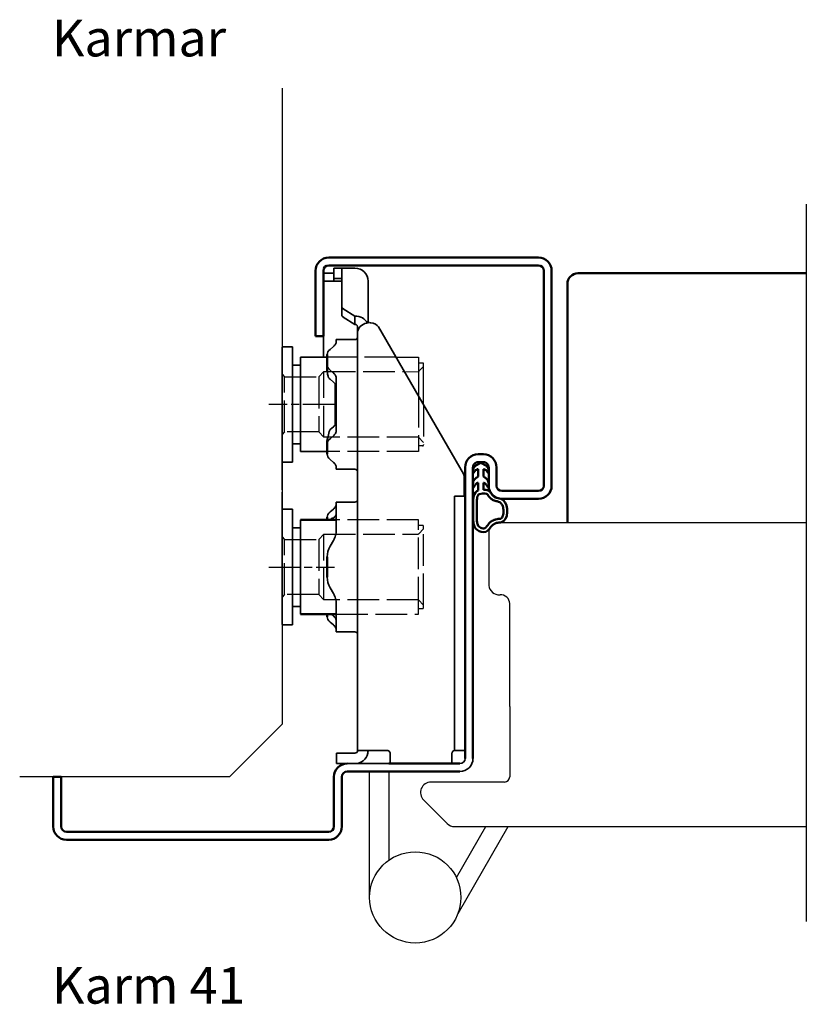
# Model space of a CAD drawing. Units: millimetres. Extents: x 855 to 1810, y -969 to -415.
# Drawn here: x 1429 to 1579, y -625 to -437 of the extents above; entities that cross this region are included whole.
import ezdxf

# ---------------------------------------------------------------- set-up
doc = ezdxf.new("R2010")
doc.units = ezdxf.units.MM
for name, pattern in [('ACAD_ISO10W100', [18, 12, -3, 0, -3]), ('AM_ISO02W050', [7.5, 6, -1.5]), ('AM_ISO08W050x2', [9, 6, -0.75, 1.5, -0.75])]:
    doc.linetypes.add(name, pattern=pattern)
for name, color, linetype in [('01', 7, 'Continuous'), ('DR1-C-025', 3, 'Continuous'), ('DR1-H-05', 7, 'Continuous')]:
    doc.layers.add(name, color=color, linetype=linetype)
for name, color, linetype, lineweight in [('AM_0', 7, 'Continuous', 50), ('AM_3', 3, 'AM_ISO02W050', 25), ('AM_7', 3, 'ACAD_ISO10W100', 25), ('Visible Edges', 7, 'Continuous', 35)]:
    doc.layers.add(name, color=color, linetype=linetype, lineweight=lineweight)
doc.styles.add('STD3_5', font='ISOCP.SHX', dxfattribs={"height": 3.5})

# ---------------------------------------------------------------- blocks, each defined once
blk = doc.blocks.new('A$C01B551EF')
at = {"layer": 'DR1-H-05'}
for p, q in [((50, 131.33), (50, 10)), ((40, 0), (50, 10)), ((40, 0), (0, 0))]:
    blk.add_line(p, q, dxfattribs=at)
blk = doc.blocks.new('Spårlist')
at = {"layer": 'AM_0'}
for p, q in [((-7.25, 6.69), (-8.19, 6.18)), ((-7.25, 6.69), (-6.31, 6.18)), ((-7.75, 4.09), (-8.02, 3.92)), ((-7.75, 5.29), (-7.75, 5.49)), ((-7.75, 4.09), (-7.75, 5.29)), ((-6.75, 5.29), (-6.75, 5.49)), ((-6.75, 4.09), (-6.75, 5.29)), ((-6.75, 4.09), (-6.48, 3.92)), ((-7.75, 1.42), (-7.75, 2.89)), ((-6.75, 1.58), (-6.75, 2.89))]:
    blk.add_line(p, q, dxfattribs=at)
at = {"layer": 'AM_0', "extrusion": (0, 0, -1)}
blk.add_ellipse((-6.87, -2.41), major_axis=(0, -4), ratio=0.884543, start_param=3.17541, end_param=3.442002, dxfattribs=at)
at = {"layer": 'AM_0'}
for points, start_tangent, end_tangent in [([(-8.19, 6.18), (-8.3, 6.1), (-8.52, 5.86), (-8.72, 5.48), (-8.75, 5.14), (-8.71, 4.77), (-8.4, 5.12), (-8.07, 5.41), (-7.92, 5.48), (-7.79, 5.5), (-7.75, 5.49)], (-0.87994, -0.475085), (0.848893, -0.528565)), ([(-6.31, 6.18), (-6.2, 6.1), (-5.98, 5.86), (-5.78, 5.48), (-5.75, 5.14), (-5.79, 4.77), (-6.1, 5.12), (-6.43, 5.41), (-6.58, 5.48), (-6.71, 5.5), (-6.75, 5.49)], (0.87994, -0.475085), (-0.848893, -0.528565)), ([(-8.02, 3.92), (-8.27, 3.74), (-8.59, 3.37), (-8.73, 2.87), (-8.65, 1.98), (-8.59, 2.08), (-8.45, 2.34), (-8.25, 2.6), (-8.06, 2.78), (-7.89, 2.87), (-7.75, 2.89)], (-0.840039, -0.542526), (0.996425, 0.084483)), ([(-6.48, 3.92), (-6.23, 3.74), (-5.91, 3.37), (-5.77, 2.87), (-5.85, 1.98), (-5.91, 2.08), (-6.05, 2.34), (-6.25, 2.6), (-6.44, 2.78), (-6.61, 2.87), (-6.75, 2.89)], (0.840039, -0.542526), (-0.996425, 0.084483))]:
    blk.add_spline(points, degree=3, dxfattribs=dict(at, start_tangent=start_tangent, end_tangent=end_tangent))
for points, knots in [([(-7.75, 1.42), (-7.83, 1.39), (-8.36, 1.15), (-8.75, -0.02), (-8.71, -0.97), (-8.72, -1.46)], [0, 0, 0, 0, 0.258785, 1.708995, 3.192585, 3.192585, 3.192585, 3.192585]), ([(-7.5, 0.77), (-7.54, 0.75), (-7.58, 0.74), (-7.62, 0.71), (-7.63, 0.71), (-7.65, 0.69), (-7.66, 0.68), (-7.71, 0.63), (-7.74, 0.59), (-7.83, 0.43), (-7.89, 0.26), (-7.96, -0.06), (-7.98, -0.21), (-8.01, -0.5), (-8.01, -0.65), (-8.02, -1.02), (-8.02, -1.23), (-8.02, -1.47)], [0, 0, 0, 0, 0.206318, 0.206318, 0.367425, 0.367425, 0.528532, 0.528532, 0.850746, 0.850746, 1.511213, 1.511213, 2.014752, 2.014752, 2.518291, 2.518291, 3.192585, 3.192585, 3.192585, 3.192585]), ([(-5.99, 0.71), (-5.99, 0.7), (-5.96, 0.67), (-5.89, 0.56), (-5.84, 0.48), (-5.72, 0.3), (-5.65, 0.22), (-5.52, 0.08), (-5.45, 0.01), (-5.24, -0.16), (-5.07, -0.33), (-4.78, -0.44), (-4.63, -0.51), (-4.25, -0.57), (-4.03, -0.64), (-3.7, -0.77), (-3.58, -0.83), (-3.44, -0.93), (-3.4, -0.97), (-3.31, -1.07), (-3.26, -1.13), (-3.1, -1.41), (-3.01, -1.7), (-2.91, -2.32), (-2.91, -2.65), (-2.99, -3.25), (-3.09, -3.52), (-3.24, -3.78), (-3.3, -3.84), (-3.38, -3.9), (-3.4, -3.92), (-3.44, -3.93), (-3.46, -3.94), (-3.5, -3.95), (-3.58, -3.96), (-3.72, -3.97), (-3.74, -3.97), (-3.77, -3.97)], [0.365892, 0.365892, 0.365892, 0.365892, 0.637922, 0.637922, 0.909951, 0.909951, 1.100479, 1.100479, 1.291006, 1.291006, 1.672061, 1.672061, 2.053117, 2.053117, 2.73079, 2.73079, 3.294254, 3.294254, 3.631546, 3.631546, 3.968838, 3.968838, 4.880468, 4.880468, 5.792099, 5.792099, 6.703729, 6.703729, 7.207224, 7.207224, 7.494303, 7.494303, 7.666515, 7.666515, 8.028162, 8.028162, 8.110726, 8.110726, 8.110726, 8.110726]), ([(-8.72, -1.46), (-8.72, -1.47), (-8.73, -2.02), (-8.7, -3.1), (-8.74, -6.38), (-5.74, -6.67), (-5.14, -4.79), (-3.74, -4.67), (-3.74, -4.67)], [4.193803, 4.193803, 4.193803, 4.193803, 4.235911, 5.836378, 7.505443, 8.2111, 8.836915, 9.122271, 9.122271, 9.122271, 9.122271]), ([(-8.02, -1.48), (-8.02, -1.57), (-8.02, -1.67), (-8.03, -1.95), (-8.03, -2.14), (-8.02, -2.54), (-8.02, -2.75), (-8.02, -3.12), (-8.02, -3.27), (-8.02, -3.76), (-8.02, -4.12), (-7.96, -4.68), (-7.91, -4.91), (-7.77, -5.24), (-7.7, -5.35), (-7.52, -5.54), (-7.42, -5.62), (-7.13, -5.74), (-6.97, -5.78), (-6.71, -5.8), (-6.6, -5.79), (-6.47, -5.75), (-6.44, -5.73), (-6.37, -5.69), (-6.34, -5.67), (-6.26, -5.58), (-6.21, -5.52), (-6.02, -5.27), (-5.88, -5.05), (-5.51, -4.65), (-5.32, -4.47), (-4.98, -4.28), (-4.87, -4.23), (-4.65, -4.14), (-4.54, -4.11), (-4.23, -4.03), (-4.04, -4), (-3.88, -3.98), (-3.85, -3.98), (-3.81, -3.97), (-3.8, -3.97), (-3.77, -3.97)], [4.193803, 4.193803, 4.193803, 4.193803, 4.491442, 4.491442, 5.054813, 5.054813, 5.529427, 5.529427, 5.816954, 5.816954, 6.392009, 6.392009, 6.834704, 6.834704, 7.179005, 7.179005, 7.523306, 7.523306, 7.800248, 7.800248, 8.028431, 8.028431, 8.143699, 8.143699, 8.263109, 8.263109, 8.382519, 8.382519, 8.607483, 8.607483, 8.772527, 8.772527, 8.83828, 8.83828, 8.904034, 8.904034, 9.041663, 9.041663, 9.094147, 9.094147, 9.122271, 9.122271, 9.122271, 9.122271])]:
    blk.add_open_spline(points, degree=3, knots=knots, dxfattribs=at)
blk.add_open_spline([(-7.5, 0.77), (-6.64, 1.01), (-6.16, 0.87), (-5.99, 0.71)], degree=3, dxfattribs=at)
blk.add_spline([(-5.82, 1.41), (-5.56, 1.26), (-4.91, 0.39), (-2.96, -0.42), (-3.3, -4.62), (-3.74, -4.67)], degree=3, dxfattribs=at)

msp = doc.modelspace()

# ---------------------------------------------------------------- linework, layer by layer
for p, q in [((1500.5, -501.83), (1504.77, -501.83)), ((1504.77, -501.83), (1504.77, -509.22)), ((1505.57, -502.93), (1504.77, -502.93)), ((1505.77, -510.94), (1505.77, -503.13))]:
    msp.add_line(p, q)
msp.add_arc((1505.57, -503.13), 0.2, 0, 90)
at = {"layer": '01', "flags": 128}
for points in [[(1515.17, -522.83), (1515.17, -522.77), (1515.18, -522.7), (1515.19, -522.64), (1515.2, -522.58), (1515.22, -522.51), (1515.24, -522.45), (1515.27, -522.39), (1515.3, -522.34), (1515.33, -522.28), (1515.37, -522.23), (1515.41, -522.18), (1515.46, -522.13), (1515.5, -522.08), (1515.55, -522.04), (1515.61, -522), (1515.66, -521.97), (1515.72, -521.94), (1515.78, -521.91), (1515.84, -521.89), (1515.91, -521.87), (1515.97, -521.85), (1516.04, -521.84), (1516.1, -521.83), (1516.17, -521.83)], [(1515.17, -522.83), (1515.17, -522.77), (1515.18, -522.7), (1515.19, -522.64), (1515.2, -522.58), (1515.22, -522.51), (1515.24, -522.45), (1515.27, -522.39), (1515.3, -522.34), (1515.33, -522.28), (1515.37, -522.23), (1515.41, -522.18), (1515.46, -522.13), (1515.5, -522.08), (1515.55, -522.04), (1515.61, -522), (1515.66, -521.97), (1515.72, -521.94), (1515.78, -521.91), (1515.84, -521.89), (1515.91, -521.87), (1515.97, -521.85), (1516.04, -521.84), (1516.1, -521.83), (1516.17, -521.83)], [(1517.17, -521.83), (1517.23, -521.83), (1517.3, -521.84), (1517.37, -521.85), (1517.43, -521.87), (1517.49, -521.89), (1517.56, -521.91), (1517.62, -521.94), (1517.67, -521.97), (1517.73, -522), (1517.78, -522.04), (1517.83, -522.08), (1517.88, -522.13), (1517.93, -522.18), (1517.97, -522.23), (1518, -522.28), (1518.04, -522.34), (1518.07, -522.39), (1518.09, -522.45), (1518.12, -522.51), (1518.14, -522.58), (1518.15, -522.64), (1518.16, -522.7), (1518.17, -522.77), (1518.17, -522.83)], [(1517.17, -521.83), (1517.23, -521.83), (1517.3, -521.84), (1517.37, -521.85), (1517.43, -521.87), (1517.49, -521.89), (1517.56, -521.91), (1517.62, -521.94), (1517.67, -521.97), (1517.73, -522), (1517.78, -522.04), (1517.83, -522.08), (1517.88, -522.13), (1517.93, -522.18), (1517.97, -522.23), (1518, -522.28), (1518.04, -522.34), (1518.07, -522.39), (1518.09, -522.45), (1518.12, -522.51), (1518.14, -522.58), (1518.15, -522.64), (1518.16, -522.7), (1518.17, -522.77), (1518.17, -522.83)]]:
    msp.add_lwpolyline(points, dxfattribs=at)
at = {"layer": 'AM_0'}
for p, q in [((1487.67, -482.83), (1527.67, -482.83)), ((1527.67, -484.33), (1487.67, -484.33)), ((1485.17, -497.83), (1485.17, -485.33)), ((1486.67, -485.33), (1486.67, -497.83)), ((1528.67, -526.33), (1528.67, -485.33)), ((1530.17, -485.33), (1530.17, -526.33)), ((1535.17, -485.83), (1578.71, -485.83)), ((1533.17, -487.83), (1533.17, -533.33)), ((1486.67, -497.83), (1485.17, -497.83)), ((1487.4, -504.45), (1487.4, -501.34)), ((1487.4, -520.32), (1487.4, -517.73)), ((1516.17, -520.33), (1517.17, -520.33)), ((1517.17, -521.83), (1516.17, -521.83)), ((1513.67, -578.33), (1513.67, -522.83)), ((1515.17, -522.83), (1515.17, -578.33)), ((1518.17, -526.33), (1518.17, -522.77)), ((1519.67, -522.83), (1519.67, -526.33)), ((1520.67, -527.33), (1527.67, -527.33)), ((1527.67, -528.83), (1520.67, -528.83)), ((1489.12, -532.83), (1482.27, -532.83)), ((1487.4, -532.83), (1487.4, -532.34)), ((1487.4, -543.78), (1487.4, -539.88)), ((1489.12, -550.83), (1482.27, -550.83)), ((1487.4, -551.32), (1487.4, -550.83)), ((1499.16, -579.33), (1512.67, -579.33)), ((1507.16, -579.33), (1499.16, -579.33)), ((1435.17, -591.33), (1435.17, -581.83)), ((1435.17, -581.83), (1436.67, -581.83)), ((1435.17, -591.33), (1435.17, -581.83)), ((1436.67, -581.83), (1436.67, -591.33)), ((1488.67, -591.33), (1488.67, -581.83)), ((1490.17, -581.83), (1490.17, -591.33)), ((1512.67, -580.83), (1491.17, -580.83)), ((1437.67, -592.33), (1487.67, -592.33)), ((1487.67, -593.83), (1437.67, -593.83))]:
    msp.add_line(p, q, dxfattribs=at)
at = {"layer": 'AM_0', "flags": 128}
for points in [[(1515.17, -522.83), (1515.17, -522.77), (1515.18, -522.7), (1515.19, -522.64), (1515.2, -522.58), (1515.22, -522.51), (1515.24, -522.45), (1515.27, -522.39), (1515.3, -522.34), (1515.33, -522.28), (1515.37, -522.23), (1515.41, -522.18), (1515.46, -522.13), (1515.5, -522.08), (1515.55, -522.04), (1515.61, -522), (1515.66, -521.97), (1515.72, -521.94), (1515.78, -521.91), (1515.84, -521.89), (1515.91, -521.87), (1515.97, -521.85), (1516.04, -521.84), (1516.1, -521.83), (1516.17, -521.83)], [(1517.17, -521.83), (1517.23, -521.83), (1517.3, -521.84), (1517.37, -521.85), (1517.43, -521.87), (1517.49, -521.89), (1517.56, -521.91), (1517.62, -521.94), (1517.67, -521.97), (1517.73, -522), (1517.78, -522.04), (1517.83, -522.08), (1517.88, -522.13), (1517.93, -522.18), (1517.97, -522.23), (1518, -522.28), (1518.04, -522.34), (1518.07, -522.39), (1518.09, -522.45), (1518.12, -522.51), (1518.14, -522.58), (1518.15, -522.64), (1518.16, -522.7), (1518.17, -522.77), (1518.17, -522.83)]]:
    msp.add_lwpolyline(points, dxfattribs=at)
at = {"layer": 'AM_0'}
for centre, radius, start, end in [((1487.67, -485.33), 2.5, 90, 180), ((1487.67, -485.33), 1, 90, 180), ((1527.67, -485.33), 2.5, 0, 90), ((1527.67, -485.33), 1, 0, 90), ((1535.17, -487.83), 2, 89.9634, 180), ((1516.17, -522.83), 2.5, 90, 180), ((1517.17, -522.83), 2.5, 0, 90), ((1520.67, -526.33), 2.5, 180, 270), ((1520.67, -526.33), 1, 180, 270), ((1527.67, -526.33), 1, 270, 0), ((1527.67, -526.33), 2.5, 270, 0), ((1491.17, -581.83), 2.5, 90, 180), ((1491.17, -581.83), 1, 90, 180), ((1437.67, -591.33), 2.5, 180, 270), ((1437.67, -591.33), 1, 180, 270), ((1487.67, -591.33), 1, 270, 0), ((1487.67, -591.33), 2.5, 270, 0)]:
    msp.add_arc(centre, radius, start, end, dxfattribs=at)
at = {"layer": 'AM_3'}
for p, q in [((1500.5, -501.83), (1487.4, -501.83)), ((1485.77, -505.58), (1486.77, -504.58)), ((1486.77, -517.08), (1486.77, -504.58)), ((1486.77, -504.58), (1502.09, -504.58)), ((1502.09, -504.58), (1504.77, -504.59)), ((1504.87, -504.48), (1505.77, -503.58)), ((1478.77, -505.08), (1479.27, -505.58)), ((1479.27, -505.58), (1485.77, -505.58)), ((1479.27, -516.08), (1479.27, -505.58)), ((1485.77, -505.58), (1485.77, -516.08)), ((1504.77, -509.22), (1504.77, -519.83)), ((1505.77, -510.94), (1505.77, -518.53)), ((1479.27, -516.08), (1478.77, -516.58)), ((1485.77, -516.08), (1479.27, -516.08)), ((1486.77, -517.08), (1485.77, -516.08)), ((1504.77, -517.08), (1486.77, -517.08)), ((1505.77, -518.08), (1504.77, -517.08)), ((1504.77, -519.83), (1487.4, -519.83)), ((1505.57, -518.73), (1504.77, -518.73)), ((1504.77, -532.83), (1489.12, -532.83)), ((1504.77, -549.73), (1504.77, -532.83)), ((1505.57, -533.93), (1504.77, -533.93)), ((1504.87, -535.48), (1505.77, -534.58)), ((1505.77, -534.58), (1505.77, -534.13)), ((1505.77, -549.08), (1505.77, -534.58)), ((1478.77, -536.08), (1479.27, -536.58)), ((1479.27, -536.58), (1485.77, -536.58)), ((1479.27, -547.08), (1479.27, -536.58)), ((1485.77, -536.58), (1486.77, -535.58)), ((1485.77, -536.58), (1485.77, -547.08)), ((1486.77, -535.58), (1504.77, -535.58)), ((1486.77, -548.08), (1486.77, -535.58)), ((1479.27, -547.08), (1478.77, -547.58)), ((1485.77, -547.08), (1479.27, -547.08)), ((1486.77, -548.08), (1485.77, -547.08)), ((1504.77, -548.08), (1486.77, -548.08)), ((1505.77, -549.08), (1504.77, -548.08)), ((1504.77, -550.83), (1504.77, -549.73)), ((1504.77, -549.73), (1505.57, -549.73)), ((1505.77, -549.53), (1505.77, -549.08)), ((1489.12, -550.83), (1504.77, -550.83))]:
    msp.add_line(p, q, dxfattribs=at)
for centre, start, end in [((1505.57, -518.53), 270, 0), ((1505.57, -534.13), 0, 90), ((1505.57, -549.53), 270, 0)]:
    msp.add_arc(centre, 0.2, start, end, dxfattribs=at)
for points in [[(1504.87, -504.48), (1504.81, -504.54), (1504.77, -504.59)], [(1504.87, -535.48), (1504.81, -535.54), (1504.77, -535.59)]]:
    msp.add_rational_spline(points, [1.00441445539, 1.00262268415, 1], degree=2, dxfattribs=at)
at = {"layer": 'AM_7', "linetype": 'AM_ISO08W050x2'}
for p, q in [((1488.77, -510.83), (1476.27, -510.83)), ((1476.27, -541.83), (1488.77, -541.83))]:
    msp.add_line(p, q, dxfattribs=at)
at = {"layer": 'DR1-C-025'}
msp.add_line((1578.71, -472.63), (1578.71, -609.43), dxfattribs=at)
at = {"layer": 'DR1-H-05'}
for p, q in [((1520.17, -533.33), (1578.71, -533.33)), ((1518.17, -535.33), (1518.17, -545.33)), ((1522.17, -568.42), (1522.17, -548.82)), ((1522.17, -568.42), (1522.17, -581.83)), ((1495.47, -604.83), (1495.47, -580.83)), ((1499.17, -597.71), (1499.17, -580.83)), ((1521.17, -582.83), (1507.17, -582.83)), ((1505.75, -586.24), (1510.25, -590.74)), ((1511.67, -591.33), (1578.71, -591.33)), ((1512.03, -601.03), (1517.62, -591.33)), ((1512.33, -607.91), (1521.9, -591.33))]:
    msp.add_line(p, q, dxfattribs=at)
msp.add_circle((1504.17, -604.83), 8.7, dxfattribs=at)
for centre, radius, start, end in [((1520.17, -535.33), 2, 90, 180), ((1520.17, -545.12), 2.01, 186.0256, 274.6368), ((1520.47, -548.82), 1.7, 0, 94.6368), ((1521.17, -581.83), 1, 270, 0), ((1507.17, -584.83), 2, 90, 225), ((1511.67, -589.33), 2, 225, 270)]:
    msp.add_arc(centre, radius, start, end, dxfattribs=at)
at = {"layer": 'Visible Edges'}
for p, q in [((1488.67, -484.33), (1489.28, -484.33)), ((1489.86, -484.33), (1489.28, -484.33)), ((1489.86, -484.33), (1492.67, -484.33)), ((1488.67, -485.83), (1486.67, -485.83)), ((1488.67, -484.83), (1489.28, -484.83)), ((1488.67, -486.83), (1488.67, -484.83)), ((1489.86, -484.83), (1489.28, -484.83)), ((1489.86, -484.83), (1492.67, -484.83)), ((1490.17, -486.1), (1490.17, -484.93)), ((1490.17, -492.19), (1490.17, -486.1)), ((1489.17, -487.33), (1486.7, -487.33)), ((1488.67, -486.83), (1489.28, -486.83)), ((1488.67, -487.04), (1488.67, -486.83)), ((1488.67, -487.24), (1488.67, -487.04)), ((1489.17, -487.33), (1490.17, -487.33)), ((1489.28, -486.83), (1489.86, -486.83)), ((1495.17, -487.33), (1495.17, -487.65)), ((1495.17, -487.33), (1495.17, -487.33)), ((1495.17, -487.65), (1495.17, -488.07)), ((1495.17, -488.07), (1495.17, -495.25)), ((1490.17, -492.19), (1490.17, -493.76)), ((1492.67, -493.98), (1490.46, -492.62)), ((1490.46, -494.2), (1492.67, -495.56)), ((1492.67, -495.56), (1492.67, -493.98)), ((1493.17, -496.88), (1493.17, -496.26)), ((1493.17, -512.86), (1493.17, -496.88)), ((1513.35, -524.05), (1497.14, -496.03)), ((1486.67, -501.83), (1486.67, -497.83)), ((1489.12, -498.86), (1489.12, -498.46)), ((1492.67, -498.46), (1489.12, -498.46)), ((1478.77, -521.63), (1478.77, -500.03)), ((1480.77, -499.83), (1478.97, -499.83)), ((1480.77, -499.83), (1480.77, -521.83)), ((1488.59, -499.78), (1487.94, -500.34)), ((1487.4, -501.83), (1482.27, -501.83)), ((1482.27, -501.83), (1482.27, -503.33)), ((1478.77, -503.55), (1478.77, -503.53)), ((1478.77, -503.55), (1478.77, -505.4)), ((1482.27, -503.33), (1480.77, -503.33)), ((1482.27, -503.33), (1482.27, -519.83)), ((1487.94, -504.29), (1488.59, -504.85)), ((1478.77, -506.04), (1478.77, -505.4)), ((1478.77, -506.04), (1478.77, -516.84)), ((1488.59, -506.58), (1487.94, -506.02)), ((1488.9, -506.93), (1488.9, -514.73)), ((1489.12, -515.73), (1489.12, -505.93)), ((1493.17, -518.19), (1493.17, -512.86)), ((1487.94, -515.64), (1488.59, -515.08)), ((1478.77, -517.82), (1478.77, -516.84)), ((1478.77, -517.82), (1478.77, -526.76)), ((1488.59, -516.81), (1487.94, -517.37)), ((1480.77, -518.33), (1482.27, -518.33)), ((1487.4, -519.83), (1482.27, -519.83)), ((1493.17, -527.15), (1493.17, -519.27)), ((1480.77, -521.83), (1478.97, -521.83)), ((1487.94, -521.32), (1488.59, -521.88)), ((1489.12, -523.2), (1489.12, -522.8)), ((1492.67, -523.2), (1489.12, -523.2)), ((1513.47, -525.48), (1513.47, -524.47)), ((1513.47, -528.33), (1513.47, -525.48)), ((1478.77, -527.13), (1478.77, -526.76)), ((1478.77, -527.55), (1478.77, -527.53)), ((1478.77, -527.55), (1478.77, -529.4)), ((1493.17, -528.33), (1493.17, -527.15)), ((1478.77, -530.04), (1478.77, -529.4)), ((1493.17, -528.33), (1493.17, -542.12)), ((1511.67, -529.18), (1511.67, -528.33)), ((1513.67, -528.33), (1511.67, -528.33)), ((1511.67, -529.18), (1511.67, -534.16)), ((1478.77, -530.04), (1478.77, -540.84)), ((1478.77, -531.03), (1478.77, -536.08)), ((1480.77, -530.83), (1478.97, -530.83)), ((1480.77, -549.33), (1480.77, -530.83)), ((1487.94, -531.34), (1488.59, -530.78)), ((1489.12, -534.76), (1489.12, -529.46)), ((1492.67, -529.46), (1489.12, -529.46)), ((1513.67, -570.59), (1513.67, -529.91)), ((1513.67, -570.59), (1513.67, -529.91)), ((1482.27, -532.83), (1482.27, -549.33)), ((1488.59, -532.51), (1488.52, -532.57)), ((1489.12, -532.83), (1488.9, -532.83)), ((1482.27, -534.33), (1480.77, -534.33)), ((1511.67, -537.31), (1511.67, -534.16)), ((1478.77, -536.08), (1478.77, -547.58)), ((1488.59, -536.76), (1487.94, -537.88)), ((1511.67, -572.83), (1511.67, -537.31)), ((1478.77, -541.82), (1478.77, -540.84)), ((1478.77, -541.82), (1478.77, -550.76)), ((1493.17, -545.21), (1493.17, -542.12)), ((1487.94, -545.78), (1488.59, -546.9)), ((1478.77, -547.58), (1478.77, -552.63)), ((1480.77, -552.83), (1480.77, -549.33)), ((1480.77, -549.33), (1482.27, -549.33)), ((1482.27, -549.33), (1482.27, -550.83)), ((1489.12, -554.2), (1489.12, -548.9)), ((1493.17, -552.54), (1493.17, -549.45)), ((1478.77, -551.13), (1478.77, -550.76)), ((1488.22, -550.83), (1488.59, -551.15)), ((1489.12, -550.83), (1488.9, -550.83)), ((1478.97, -552.83), (1480.77, -552.83)), ((1488.59, -552.88), (1487.94, -552.32)), ((1493.17, -552.54), (1493.17, -576.83)), ((1492.67, -554.2), (1489.12, -554.2)), ((1511.67, -576.83), (1511.67, -572.83)), ((1489.17, -577.33), (1489.46, -577.33)), ((1489.17, -577.33), (1489.17, -579.33)), ((1491.38, -577.33), (1489.46, -577.33)), ((1491.38, -577.33), (1492.08, -577.33)), ((1492.08, -577.33), (1492.67, -577.33)), ((1495.67, -576.83), (1493.17, -576.83)), ((1493.17, -576.83), (1493.17, -576.83)), ((1495.67, -576.83), (1498.87, -576.83)), ((1499.37, -577.33), (1499.37, -579.33)), ((1511.17, -579.33), (1511.17, -577.33)), ((1511.67, -576.83), (1513.67, -576.83)), ((1489.17, -579.33), (1506.16, -579.33)), ((1506.16, -579.33), (1507.16, -579.33))]:
    msp.add_line(p, q, dxfattribs=at)
for centre, radius, start, end in [((1492.67, -487.33), 2.5, 0, 90), ((1492.67, -497.96), 0.5, 270, 0), ((1478.97, -500.03), 0.2, 90, 180), ((1478.97, -521.63), 0.2, 180, 270), ((1492.67, -523.7), 0.5, 0, 90), ((1492.67, -528.96), 0.5, 270, 0), ((1478.97, -531.03), 0.2, 90, 180), ((1485.12, -534.76), 4, 330, 344.4577), ((1491.4, -539.88), 4, 150, 180), ((1491.4, -543.78), 4, 180, 210), ((1485.12, -548.9), 4, 15.5423, 30), ((1478.97, -552.63), 0.2, 180, 270), ((1492.67, -554.7), 0.5, 0, 90), ((1492.67, -576.83), 0.5, 270, 0), ((1492.67, -576.83), 2.5, 270, 348.463), ((1512.67, -578.33), 2.5, 270, 0), ((1512.67, -578.33), 2.5, 270, 0), ((1512.67, -578.33), 1, 270, 0)]:
    msp.add_arc(centre, radius, start, end, dxfattribs=at)
for centre, major_axis, ratio, start_param, end_param in [((1491.17, -492.19), (-1, 0), 0.615784, 0, 0.785398), ((1491.17, -493.76), (-1, 0), 0.615784, 0, 0.785398), ((1492.67, -495.95), (2.5, 0), 0.787915, 0.347396, 1.570796), ((1495.67, -497.18), (-2.5, 0), 0.787915, 4.877388, 6.081827), ((1495.26, -496.45), (2, 0), 0.615784, 0.342229, 1.364011), ((1485.12, -498.78), (4, 0), 0.5, 5.759587, 6.011922), ((1491.4, -501.34), (-4, 0), 0.5, 5.759587, 6.283185), ((1491.4, -503.29), (-4, 0), 0.5, 0, 0.523599), ((1485.12, -505.85), (4, 0), 0.5, 0.271264, 0.523599), ((1491.4, -505.02), (-4, 0), 0.5, 0.316641, 0.523599), ((1485.12, -507.58), (4, 0), 0.5, 0.271264, 0.523599), ((1491.4, -516.64), (-4, 0), 0.5, 5.759587, 5.801457), ((1485.12, -514.08), (4, 0), 0.5, 5.759587, 6.011922), ((1491.4, -518.37), (-4, 0), 0.5, 5.759587, 6.283185), ((1485.12, -515.81), (4, 0), 0.5, 5.759587, 6.011922), ((1491.4, -520.32), (-4, 0), 0.5, 0, 0.523599), ((1485.12, -522.88), (4, 0), 0.5, 0.271264, 0.523599), ((1511.47, -524.47), (2, 0), 0.615784, 0, 0.342229), ((1485.12, -529.78), (4, 0), 0.5, 5.759587, 6.011922), ((1491.4, -532.34), (-4, 0), 0.5, 5.759587, 6.283185), ((1485.66, -541.83), (3.42, 9.17), 0.451416, 0.131312, 0.189268), ((1485.12, -531.51), (4, 0), 0.5, 5.759587, 6.011922), ((1491.4, -551.32), (-4, 0), 0.5, 0, 0.523599), ((1485.12, -552.15), (4, 0), 0.5, 0.271264, 0.523599), ((1485.12, -553.88), (4, 0), 0.5, 0.271264, 0.523599)]:
    msp.add_ellipse(centre, major_axis=major_axis, ratio=ratio, start_param=start_param, end_param=end_param, dxfattribs=at)
for points, knots in [([(1490.17, -484.93), (1490.17, -484.88), (1490.12, -484.85), (1489.97, -484.83), (1489.92, -484.83), (1489.86, -484.83)], [0.3113109, 0.3113109, 0.3113109, 0.3113109, 0.3867717, 0.3867717, 0.419871, 0.419871, 0.419871, 0.419871]), ([(1488.89, -487.33), (1488.86, -487.33), (1488.84, -487.33), (1488.77, -487.33), (1488.73, -487.32), (1488.68, -487.29), (1488.67, -487.27), (1488.67, -487.24)], [0.19722813, 0.19722813, 0.19722813, 0.19722813, 0.20670506, 0.20670506, 0.22611728, 0.22611728, 0.2455295, 0.2455295, 0.2455295, 0.2455295]), ([(1489.86, -486.83), (1489.92, -486.83), (1489.98, -486.83), (1490.12, -486.86), (1490.17, -486.91), (1490.17, -486.98)], [0.8279599, 0.8279599, 0.8279599, 0.8279599, 0.8618386, 0.8618386, 0.937462, 0.937462, 0.937462, 0.937462]), ([(1495.17, -487.33), (1495.17, -487.33), (1495.17, -487.36), (1495.17, -487.47), (1495.17, -487.55), (1495.17, -487.65)], [0, 0, 0, 0, 0.04983901, 0.04983901, 0.09972757, 0.09972757, 0.09972757, 0.09972757]), ([(1492.67, -495.56), (1492.74, -495.56), (1492.82, -495.57), (1492.93, -495.62), (1492.96, -495.64), (1493.02, -495.68), (1493.04, -495.71), (1493.08, -495.76), (1493.1, -495.79), (1493.13, -495.86), (1493.14, -495.89), (1493.16, -495.99), (1493.16, -496.05), (1493.17, -496.17), (1493.17, -496.22), (1493.17, -496.26)], [0, 0, 0, 0, 0.0225445, 0.0225445, 0.0338168, 0.0338168, 0.045089, 0.045089, 0.0550056, 0.0550056, 0.0649223, 0.0649223, 0.0838909, 0.0838909, 0.1028596, 0.1028596, 0.1028596, 0.1028596]), ([(1493.17, -496.88), (1493.17, -496.91), (1493.17, -496.95), (1493.17, -496.98), (1493.17, -496.99), (1493.18, -496.97), (1493.18, -496.95), (1493.2, -496.88), (1493.21, -496.84), (1493.22, -496.79)], [0, 0, 0, 0, 0.01883938, 0.01883938, 0.03767876, 0.03767876, 0.05667425, 0.05667425, 0.07566973, 0.07566973, 0.07566973, 0.07566973]), ([(1487.4, -504.45), (1487.4, -504.46), (1487.4, -504.48), (1487.4, -504.52), (1487.4, -504.54), (1487.41, -504.6), (1487.41, -504.64), (1487.42, -504.73), (1487.43, -504.79), (1487.47, -505.09), (1487.53, -505.37), (1487.6, -505.65)], [-0.1577819, -0.1577819, -0.1577819, -0.1577819, -0.1516163, -0.1516163, -0.1396936, -0.1396936, -0.1261334, -0.1261334, -0.1026395, -0.1026395, -0.01309, -0.01309, -0.01309, -0.01309]), ([(1493.17, -519.27), (1493.17, -519.2), (1493.17, -519.13), (1493.17, -518.79), (1493.17, -518.5), (1493.17, -518.19)], [0.4737801, 0.4737801, 0.4737801, 0.4737801, 0.5375452, 0.5375452, 0.7853982, 0.7853982, 0.7853982, 0.7853982]), ([(1493.17, -545.21), (1493.17, -545.39), (1493.17, -545.58), (1493.17, -545.94), (1493.17, -546.1), (1493.17, -546.39), (1493.17, -546.52), (1493.17, -546.74), (1493.17, -546.85), (1493.17, -547.03), (1493.17, -547.1), (1493.17, -547.23), (1493.17, -547.28), (1493.17, -547.33), (1493.17, -547.38), (1493.17, -547.43), (1493.17, -547.56), (1493.17, -547.64), (1493.17, -547.82), (1493.17, -547.92), (1493.17, -548.15), (1493.17, -548.28), (1493.17, -548.56), (1493.17, -548.72), (1493.17, -549.08), (1493.17, -549.28), (1493.17, -549.45)], [-0.785398, -0.785398, -0.785398, -0.785398, -0.537545, -0.537545, -0.364177, -0.364177, -0.230816, -0.230816, -0.128231, -0.128231, -0.04932, -0.04932, 0, 0, 0, 0.04932, 0.04932, 0.128231, 0.128231, 0.230816, 0.230816, 0.364177, 0.364177, 0.537545, 0.537545, 0.785398, 0.785398, 0.785398, 0.785398]), ([(1495.12, -577.33), (1495.13, -577.27), (1495.14, -577.2), (1495.16, -577.08), (1495.16, -577.02), (1495.17, -576.93), (1495.17, -576.89), (1495.17, -576.84), (1495.17, -576.83), (1495.17, -576.83)], [0.07710044, 0.07710044, 0.07710044, 0.07710044, 0.09609592, 0.09609592, 0.11509141, 0.11509141, 0.13393079, 0.13393079, 0.15277017, 0.15277017, 0.15277017, 0.15277017]), ([(1499.37, -577.33), (1499.37, -577.27), (1499.36, -577.2), (1499.31, -577.08), (1499.27, -577.02), (1499.18, -576.93), (1499.12, -576.89), (1499, -576.84), (1498.93, -576.83), (1498.87, -576.83)], [0.07710044, 0.07710044, 0.07710044, 0.07710044, 0.09609592, 0.09609592, 0.11509141, 0.11509141, 0.13393079, 0.13393079, 0.15277017, 0.15277017, 0.15277017, 0.15277017]), ([(1511.67, -576.83), (1511.61, -576.83), (1511.54, -576.84), (1511.42, -576.89), (1511.36, -576.93), (1511.27, -577.02), (1511.23, -577.08), (1511.18, -577.2), (1511.17, -577.27), (1511.17, -577.33)], [0.15277155, 0.15277155, 0.15277155, 0.15277155, 0.17161093, 0.17161093, 0.19045031, 0.19045031, 0.2094458, 0.2094458, 0.22844128, 0.22844128, 0.22844128, 0.22844128])]:
    msp.add_open_spline(points, degree=3, knots=knots, dxfattribs=at)
for points in [[(1495.17, -487.65), (1495.17, -487.79), (1495.17, -487.94), (1495.17, -488.07)], [(1495.26, -495.24), (1495.39, -495.22), (1495.53, -495.22), (1495.67, -495.24)], [(1488.97, -499.31), (1489.07, -499.14), (1489.12, -498.98), (1489.12, -498.86)], [(1489.12, -505.93), (1489.12, -505.7), (1489.07, -505.49), (1488.97, -505.31)], [(1488.97, -507.05), (1489.07, -507.22), (1489.12, -507.44), (1489.12, -507.7)], [(1489.12, -513.96), (1489.12, -514.22), (1489.07, -514.44), (1488.97, -514.62)], [(1487.86, -515.71), (1487.75, -516.11), (1487.64, -516.53), (1487.55, -516.92)], [(1488.97, -516.35), (1489.07, -516.17), (1489.12, -515.96), (1489.12, -515.73)], [(1487.55, -516.92), (1487.45, -517.21), (1487.4, -517.48), (1487.4, -517.73)], [(1489.12, -522.8), (1489.12, -522.68), (1489.07, -522.53), (1488.97, -522.35)], [(1489.12, -529.86), (1489.12, -529.98), (1489.07, -530.14), (1488.97, -530.31)], [(1488.06, -532.84), (1488.12, -532.74), (1488.18, -532.64), (1488.24, -532.53)], [(1488.21, -532.57), (1488.2, -532.62), (1488.18, -532.71), (1488.16, -532.83)], [(1488.48, -532.54), (1488.46, -532.56), (1488.44, -532.66), (1488.41, -532.83)], [(1488.5, -532.54), (1488.51, -532.55), (1488.52, -532.56), (1488.52, -532.57)], [(1488.52, -532.57), (1488.57, -532.65), (1488.62, -532.74), (1488.66, -532.83)], [(1488.97, -532.05), (1489.07, -531.88), (1489.12, -531.73), (1489.12, -531.63)], [(1488.97, -535.83), (1489.07, -535.47), (1489.12, -535.11), (1489.12, -534.76)], [(1489.12, -548.9), (1489.12, -548.55), (1489.07, -548.19), (1488.97, -547.83)], [(1487.55, -550.96), (1487.5, -550.93), (1487.46, -550.88), (1487.44, -550.83)], [(1487.66, -550.83), (1487.62, -550.88), (1487.59, -550.93), (1487.55, -550.96)], [(1487.57, -550.83), (1487.57, -550.88), (1487.56, -550.93), (1487.55, -550.96)], [(1489.12, -552.04), (1489.12, -551.93), (1489.07, -551.79), (1488.97, -551.62)], [(1489.12, -550.92), (1489.1, -550.89), (1489.09, -550.86), (1489.07, -550.83)], [(1488.97, -553.35), (1489.07, -553.53), (1489.12, -553.68), (1489.12, -553.8)]]:
    msp.add_open_spline(points, degree=3, dxfattribs=at)

# ---------------------------------------------------------------- block references
at = {"layer": 'AM_0'}
for name, p in [('A$C01B551EF', (1428.77, -581.83)), ('Spårlist', (1523.92, -528.68))]:
    msp.add_blockref(name, p, dxfattribs=at)

# ---------------------------------------------------------------- texts
at = {"layer": 'AM_0', "char_height": 7, "width": 94.7727, "attachment_point": 1, "style": 'STD3_5'}
for s, insert in [('{\\fArial|b0|i0|c0|p34;\\C6;Karmar}', (1434.94, -437.47)), ('{\\fArial|b0|i0|c0|p34;\\C6;Karm 41}', (1434.94, -618.09))]:
    msp.add_mtext(s, dxfattribs=dict(at, insert=insert))

doc.saveas('drawing.dxf')
